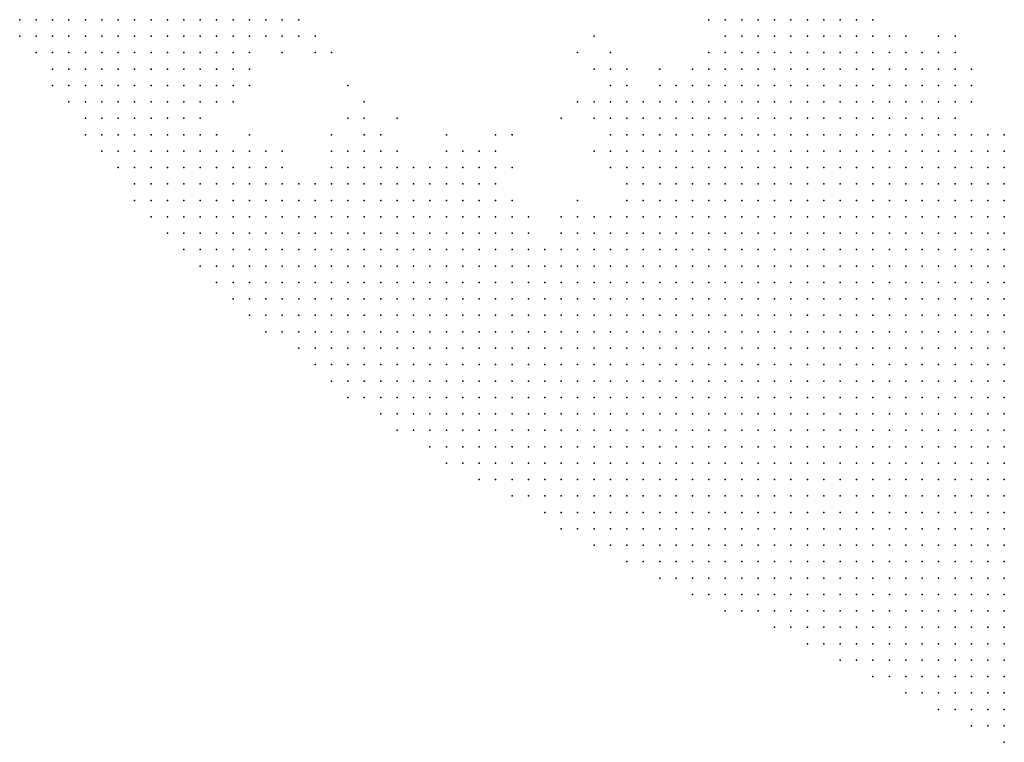
# Model space of a CAD drawing. Units: inches. Extents: x -1.39 to 1.39, y -1.01 to 1.01.
# Drawn here: x -1.33 to -1.21, y -0.59 to -0.5 of the extents above; entities that cross this region are included whole.
import ezdxf

# ---------------------------------------------------------------- set-up
doc = ezdxf.new("R2010")
doc.units = ezdxf.units.IN
doc.header["$MEASUREMENT"] = 0
doc.header["$PDMODE"] = 32
doc.header["$PDSIZE"] = 1e-05
for name, color, linetype in [('layer10', 10, 'Continuous'), ('layer103', 103, 'Continuous'), ('layer11', 11, 'Continuous'), ('layer116', 116, 'Continuous'), ('layer12', 12, 'Continuous'), ('layer13', 13, 'Continuous'), ('layer14', 14, 'Continuous'), ('layer15', 15, 'Continuous'), ('layer16', 16, 'Continuous'), ('layer17', 17, 'Continuous'), ('layer18', 18, 'Continuous'), ('layer19', 19, 'Continuous'), ('layer20', 20, 'Continuous'), ('layer21', 21, 'Continuous'), ('layer23', 23, 'Continuous'), ('layer24', 24, 'Continuous'), ('layer26', 26, 'Continuous'), ('layer27', 27, 'Continuous'), ('layer29', 29, 'Continuous'), ('layer30', 30, 'Continuous'), ('layer31', 31, 'Continuous'), ('layer33', 33, 'Continuous'), ('layer36', 36, 'Continuous'), ('layer43', 43, 'Continuous'), ('layer45', 45, 'Continuous'), ('layer48', 48, 'Continuous'), ('layer5', 5, 'Continuous'), ('layer57', 57, 'Continuous'), ('layer6', 6, 'Continuous'), ('layer7', 7, 'Continuous'), ('layer75', 75, 'Continuous'), ('layer8', 8, 'Continuous'), ('layer9', 9, 'Continuous'), ('layer93', 93, 'Continuous')]:
    doc.layers.add(name, color=color, linetype=linetype)

msp = doc.modelspace()

# ---------------------------------------------------------------- linework, layer by layer
at = {"layer": 'layer10', "color": 10}
for p in [(-1.2341, -0.5039), (-1.2321, -0.5039), (-1.2301, -0.5039), (-1.2281, -0.5039), (-1.2381, -0.5059), (-1.2361, -0.5059), (-1.2341, -0.5059), (-1.2321, -0.5059), (-1.2301, -0.5059), (-1.2281, -0.5059), (-1.2261, -0.5059), (-1.2241, -0.5059), (-1.2381, -0.5079), (-1.2361, -0.5079), (-1.2341, -0.5079), (-1.2221, -0.5079), (-1.2201, -0.5079), (-1.2401, -0.5099), (-1.2381, -0.5099), (-1.2181, -0.5099), (-1.3001, -0.5119), (-1.2421, -0.5119), (-1.2161, -0.5119), (-1.3021, -0.5139), (-1.2461, -0.5139), (-1.2441, -0.5139), (-1.2141, -0.5139), (-1.2501, -0.5159), (-1.2481, -0.5159), (-1.2141, -0.5159), (-1.2501, -0.5179), (-1.2121, -0.5179), (-1.2061, -0.5179), (-1.2961, -0.5199), (-1.2861, -0.5199), (-1.2841, -0.5199), (-1.2821, -0.5199), (-1.2501, -0.5199), (-1.2801, -0.5219), (-1.2781, -0.5219), (-1.2761, -0.5219), (-1.2721, -0.5219), (-1.2701, -0.5239), (-1.2681, -0.5259), (-1.2521, -0.5259), (-1.2661, -0.5279), (-1.2601, -0.5299)]:
    msp.add_point(p, dxfattribs=at)
at = {"layer": 'layer103', "color": 103}
msp.add_point((-1.2881, -0.5179), dxfattribs=at)
at = {"layer": 'layer11', "color": 11}
for p in [(-1.2941, -0.5039), (-1.2381, -0.5039), (-1.2361, -0.5039), (-1.2261, -0.5039), (-1.2241, -0.5039), (-1.2981, -0.5059), (-1.2221, -0.5059), (-1.2401, -0.5079), (-1.2181, -0.5079), (-1.2161, -0.5079), (-1.2421, -0.5099), (-1.2161, -0.5099), (-1.2141, -0.5099), (-1.2141, -0.5119), (-1.2501, -0.5139), (-1.2481, -0.5139), (-1.2121, -0.5159), (-1.2521, -0.5179), (-1.2081, -0.5179), (-1.2881, -0.5199), (-1.2521, -0.5199), (-1.2701, -0.5219), (-1.2521, -0.5219), (-1.2581, -0.5279)]:
    msp.add_point(p, dxfattribs=at)
at = {"layer": 'layer116', "color": 116}
msp.add_point((-1.2861, -0.5119), dxfattribs=at)
at = {"layer": 'layer12', "color": 12}
for p in [(-1.2401, -0.5039), (-1.2961, -0.5059), (-1.2941, -0.5059), (-1.2401, -0.5059), (-1.2201, -0.5059), (-1.2421, -0.5079), (-1.2141, -0.5079), (-1.2441, -0.5119), (-1.2521, -0.5139), (-1.2121, -0.5139), (-1.2521, -0.5159), (-1.2841, -0.5179), (-1.2101, -0.5179), (-1.2941, -0.5199), (-1.2741, -0.5199), (-1.2721, -0.5199), (-1.2661, -0.5259)]:
    msp.add_point(p, dxfattribs=at)
at = {"layer": 'layer13', "color": 13}
for p in [(-1.2921, -0.5039), (-1.2221, -0.5039), (-1.2181, -0.5059), (-1.2981, -0.5099), (-1.2121, -0.5099), (-1.2481, -0.5119), (-1.2541, -0.5139), (-1.2821, -0.5179), (-1.2701, -0.5199), (-1.2521, -0.5239)]:
    msp.add_point(p, dxfattribs=at)
at = {"layer": 'layer14', "color": 14}
for p in [(-1.2141, -0.5059), (-1.2521, -0.5119), (-1.2461, -0.5119), (-1.2541, -0.5159), (-1.2801, -0.5199), (-1.2541, -0.5199), (-1.2681, -0.5219), (-1.2541, -0.5219), (-1.2601, -0.5279)]:
    msp.add_point(p, dxfattribs=at)
at = {"layer": 'layer15', "color": 15}
for p in [(-1.2921, -0.5059), (-1.2441, -0.5099), (-1.2541, -0.5119), (-1.2981, -0.5179), (-1.2741, -0.5179), (-1.2681, -0.5199), (-1.2641, -0.5299)]:
    msp.add_point(p, dxfattribs=at)
at = {"layer": 'layer16', "color": 16}
for p in [(-1.2121, -0.5119), (-1.2841, -0.5159)]:
    msp.add_point(p, dxfattribs=at)
at = {"layer": 'layer17', "color": 17}
for p in [(-1.2901, -0.5059), (-1.2121, -0.5079), (-1.2561, -0.5159)]:
    msp.add_point(p, dxfattribs=at)
at = {"layer": 'layer18', "color": 18}
for p in [(-1.2541, -0.5099), (-1.2521, -0.5099), (-1.2561, -0.5139), (-1.2541, -0.5179)]:
    msp.add_point(p, dxfattribs=at)
at = {"layer": 'layer19', "color": 19}
for p in [(-1.2581, -0.5259), (-1.2641, -0.5279)]:
    msp.add_point(p, dxfattribs=at)
at = {"layer": 'layer20', "color": 20}
for p in [(-1.2121, -0.5059), (-1.2941, -0.5079), (-1.2101, -0.5099), (-1.2681, -0.5179)]:
    msp.add_point(p, dxfattribs=at)
at = {"layer": 'layer21', "color": 21}
msp.add_point((-1.2861, -0.5159), dxfattribs=at)
at = {"layer": 'layer23', "color": 23}
msp.add_point((-1.2421, -0.5039), dxfattribs=at)
at = {"layer": 'layer24', "color": 24}
for p in [(-1.2481, -0.5099), (-1.2801, -0.5159)]:
    msp.add_point(p, dxfattribs=at)
at = {"layer": 'layer26', "color": 26}
for p in [(-1.2541, -0.5079), (-1.3041, -0.5159), (-1.2661, -0.5219)]:
    msp.add_point(p, dxfattribs=at)
at = {"layer": 'layer27', "color": 27}
for p in [(-1.2981, -0.5119), (-1.2681, -0.5239)]:
    msp.add_point(p, dxfattribs=at)
at = {"layer": 'layer29', "color": 29}
msp.add_point((-1.2661, -0.5179), dxfattribs=at)
at = {"layer": 'layer30', "color": 30}
msp.add_point((-1.2101, -0.5139), dxfattribs=at)
at = {"layer": 'layer31', "color": 31}
for p in [(-1.2901, -0.5079), (-1.2581, -0.5139)]:
    msp.add_point(p, dxfattribs=at)
at = {"layer": 'layer33', "color": 33}
msp.add_point((-1.2561, -0.5099), dxfattribs=at)
at = {"layer": 'layer36', "color": 36}
for p in [(-1.2101, -0.5119), (-1.3001, -0.5139)]:
    msp.add_point(p, dxfattribs=at)
at = {"layer": 'layer43', "color": 43}
msp.add_point((-1.2841, -0.5139), dxfattribs=at)
at = {"layer": 'layer45', "color": 45}
msp.add_point((-1.2881, -0.5079), dxfattribs=at)
at = {"layer": 'layer48', "color": 48}
msp.add_point((-1.2981, -0.5079), dxfattribs=at)
at = {"layer": 'layer5', "color": 5}
for p in [(-1.3261, -0.5039), (-1.3241, -0.5039), (-1.3221, -0.5039), (-1.3201, -0.5039), (-1.3181, -0.5039), (-1.3161, -0.5039), (-1.3141, -0.5039), (-1.3261, -0.5059), (-1.3241, -0.5059), (-1.3221, -0.5059), (-1.3201, -0.5059), (-1.3181, -0.5059), (-1.3161, -0.5059), (-1.3141, -0.5059), (-1.3241, -0.5079), (-1.3221, -0.5079), (-1.3201, -0.5079), (-1.3181, -0.5079), (-1.3161, -0.5079), (-1.3141, -0.5079), (-1.3121, -0.5079), (-1.3221, -0.5099), (-1.3201, -0.5099), (-1.3181, -0.5099), (-1.3161, -0.5099), (-1.3141, -0.5099), (-1.3121, -0.5099), (-1.3221, -0.5119), (-1.3201, -0.5119), (-1.3181, -0.5119), (-1.3161, -0.5119), (-1.3141, -0.5119), (-1.3121, -0.5119), (-1.3201, -0.5139), (-1.3181, -0.5139), (-1.3161, -0.5139), (-1.3141, -0.5139), (-1.3121, -0.5139), (-1.3101, -0.5139), (-1.3181, -0.5159), (-1.3161, -0.5159), (-1.3141, -0.5159), (-1.3121, -0.5159), (-1.3101, -0.5159), (-1.3181, -0.5179), (-1.3161, -0.5179), (-1.3141, -0.5179), (-1.3121, -0.5179), (-1.3101, -0.5179), (-1.3161, -0.5199), (-1.3141, -0.5199), (-1.3121, -0.5199), (-1.3101, -0.5199), (-1.3081, -0.5199), (-1.3141, -0.5219), (-1.3121, -0.5219), (-1.3101, -0.5219), (-1.3081, -0.5219), (-1.3061, -0.5219), (-1.3121, -0.5239), (-1.3101, -0.5239), (-1.3081, -0.5239), (-1.3061, -0.5239), (-1.3121, -0.5259), (-1.3101, -0.5259), (-1.3081, -0.5259), (-1.3061, -0.5259), (-1.3041, -0.5259), (-1.3101, -0.5279), (-1.3081, -0.5279), (-1.3061, -0.5279), (-1.3041, -0.5279), (-1.3021, -0.5279), (-1.3081, -0.5299), (-1.3061, -0.5299), (-1.3041, -0.5299), (-1.3021, -0.5299), (-1.3001, -0.5299), (-1.2981, -0.5299), (-1.3061, -0.5319), (-1.3041, -0.5319), (-1.3021, -0.5319), (-1.3001, -0.5319), (-1.2981, -0.5319), (-1.2961, -0.5319), (-1.3041, -0.5339), (-1.3021, -0.5339), (-1.3001, -0.5339), (-1.2981, -0.5339), (-1.2961, -0.5339), (-1.2941, -0.5339), (-1.2921, -0.5339), (-1.3021, -0.5359), (-1.3001, -0.5359), (-1.2981, -0.5359), (-1.2961, -0.5359), (-1.2941, -0.5359), (-1.2921, -0.5359), (-1.2901, -0.5359), (-1.2881, -0.5359), (-1.3001, -0.5379), (-1.2981, -0.5379), (-1.2961, -0.5379), (-1.2941, -0.5379), (-1.2921, -0.5379), (-1.2901, -0.5379), (-1.2881, -0.5379), (-1.2861, -0.5379), (-1.2841, -0.5379), (-1.2821, -0.5379), (-1.2801, -0.5379), (-1.2981, -0.5399), (-1.2961, -0.5399), (-1.2941, -0.5399), (-1.2921, -0.5399), (-1.2901, -0.5399), (-1.2881, -0.5399), (-1.2861, -0.5399), (-1.2841, -0.5399), (-1.2821, -0.5399), (-1.2801, -0.5399), (-1.2781, -0.5399), (-1.2761, -0.5399), (-1.2741, -0.5399), (-1.2721, -0.5399), (-1.2701, -0.5399), (-1.2681, -0.5399), (-1.2961, -0.5419), (-1.2941, -0.5419), (-1.2921, -0.5419), (-1.2901, -0.5419), (-1.2881, -0.5419), (-1.2861, -0.5419), (-1.2841, -0.5419), (-1.2821, -0.5419), (-1.2801, -0.5419), (-1.2781, -0.5419), (-1.2761, -0.5419), (-1.2741, -0.5419), (-1.2721, -0.5419), (-1.2701, -0.5419), (-1.2681, -0.5419), (-1.2661, -0.5419), (-1.2641, -0.5419), (-1.2621, -0.5419), (-1.2601, -0.5419), (-1.2581, -0.5419), (-1.2561, -0.5419), (-1.2541, -0.5419), (-1.2521, -0.5419), (-1.2921, -0.5439), (-1.2901, -0.5439), (-1.2881, -0.5439), (-1.2861, -0.5439), (-1.2841, -0.5439), (-1.2821, -0.5439), (-1.2801, -0.5439), (-1.2781, -0.5439), (-1.2761, -0.5439), (-1.2741, -0.5439), (-1.2721, -0.5439), (-1.2701, -0.5439), (-1.2681, -0.5439), (-1.2661, -0.5439), (-1.2641, -0.5439), (-1.2621, -0.5439), (-1.2601, -0.5439), (-1.2581, -0.5439), (-1.2561, -0.5439), (-1.2541, -0.5439), (-1.2521, -0.5439), (-1.2501, -0.5439), (-1.2481, -0.5439), (-1.2461, -0.5439), (-1.2441, -0.5439), (-1.2421, -0.5439), (-1.2901, -0.5459), (-1.2881, -0.5459), (-1.2861, -0.5459), (-1.2841, -0.5459), (-1.2821, -0.5459), (-1.2801, -0.5459), (-1.2781, -0.5459), (-1.2761, -0.5459), (-1.2741, -0.5459), (-1.2721, -0.5459), (-1.2701, -0.5459), (-1.2681, -0.5459), (-1.2661, -0.5459), (-1.2641, -0.5459), (-1.2621, -0.5459), (-1.2601, -0.5459), (-1.2581, -0.5459), (-1.2561, -0.5459), (-1.2541, -0.5459), (-1.2521, -0.5459), (-1.2501, -0.5459), (-1.2481, -0.5459), (-1.2461, -0.5459), (-1.2441, -0.5459), (-1.2421, -0.5459), (-1.2401, -0.5459), (-1.2381, -0.5459), (-1.2361, -0.5459), (-1.2341, -0.5459), (-1.2881, -0.5479), (-1.2861, -0.5479), (-1.2841, -0.5479), (-1.2821, -0.5479), (-1.2801, -0.5479), (-1.2781, -0.5479), (-1.2761, -0.5479), (-1.2741, -0.5479), (-1.2721, -0.5479), (-1.2701, -0.5479), (-1.2681, -0.5479), (-1.2661, -0.5479), (-1.2641, -0.5479), (-1.2621, -0.5479), (-1.2601, -0.5479), (-1.2581, -0.5479), (-1.2561, -0.5479), (-1.2541, -0.5479), (-1.2521, -0.5479), (-1.2501, -0.5479), (-1.2481, -0.5479), (-1.2461, -0.5479), (-1.2441, -0.5479), (-1.2421, -0.5479), (-1.2401, -0.5479), (-1.2381, -0.5479), (-1.2361, -0.5479), (-1.2341, -0.5479), (-1.2321, -0.5479), (-1.2301, -0.5479), (-1.2861, -0.5499), (-1.2841, -0.5499), (-1.2821, -0.5499), (-1.2801, -0.5499), (-1.2781, -0.5499), (-1.2761, -0.5499), (-1.2741, -0.5499), (-1.2721, -0.5499), (-1.2701, -0.5499), (-1.2681, -0.5499), (-1.2661, -0.5499), (-1.2641, -0.5499), (-1.2621, -0.5499), (-1.2601, -0.5499), (-1.2581, -0.5499), (-1.2561, -0.5499), (-1.2541, -0.5499), (-1.2521, -0.5499), (-1.2501, -0.5499), (-1.2481, -0.5499), (-1.2461, -0.5499), (-1.2441, -0.5499), (-1.2421, -0.5499), (-1.2401, -0.5499), (-1.2381, -0.5499), (-1.2361, -0.5499), (-1.2341, -0.5499), (-1.2321, -0.5499), (-1.2301, -0.5499), (-1.2281, -0.5499), (-1.2261, -0.5499), (-1.2241, -0.5499), (-1.2821, -0.5519), (-1.2801, -0.5519), (-1.2781, -0.5519), (-1.2761, -0.5519), (-1.2741, -0.5519), (-1.2721, -0.5519), (-1.2701, -0.5519), (-1.2681, -0.5519), (-1.2661, -0.5519), (-1.2641, -0.5519), (-1.2621, -0.5519), (-1.2601, -0.5519), (-1.2581, -0.5519), (-1.2561, -0.5519), (-1.2541, -0.5519), (-1.2521, -0.5519), (-1.2501, -0.5519), (-1.2481, -0.5519), (-1.2461, -0.5519), (-1.2441, -0.5519), (-1.2421, -0.5519), (-1.2401, -0.5519), (-1.2381, -0.5519), (-1.2361, -0.5519), (-1.2341, -0.5519), (-1.2321, -0.5519), (-1.2301, -0.5519), (-1.2281, -0.5519), (-1.2261, -0.5519), (-1.2241, -0.5519), (-1.2221, -0.5519), (-1.2201, -0.5519), (-1.2801, -0.5539), (-1.2781, -0.5539), (-1.2761, -0.5539), (-1.2741, -0.5539), (-1.2721, -0.5539), (-1.2701, -0.5539), (-1.2681, -0.5539), (-1.2661, -0.5539), (-1.2641, -0.5539), (-1.2621, -0.5539), (-1.2601, -0.5539), (-1.2581, -0.5539), (-1.2561, -0.5539), (-1.2541, -0.5539), (-1.2521, -0.5539), (-1.2501, -0.5539), (-1.2481, -0.5539), (-1.2461, -0.5539), (-1.2441, -0.5539), (-1.2421, -0.5539), (-1.2401, -0.5539), (-1.2381, -0.5539), (-1.2361, -0.5539), (-1.2341, -0.5539), (-1.2321, -0.5539), (-1.2301, -0.5539), (-1.2281, -0.5539), (-1.2261, -0.5539), (-1.2241, -0.5539), (-1.2221, -0.5539), (-1.2201, -0.5539), (-1.2181, -0.5539), (-1.2161, -0.5539), (-1.2761, -0.5559), (-1.2741, -0.5559), (-1.2721, -0.5559), (-1.2701, -0.5559), (-1.2681, -0.5559), (-1.2661, -0.5559), (-1.2641, -0.5559), (-1.2621, -0.5559), (-1.2601, -0.5559), (-1.2581, -0.5559), (-1.2561, -0.5559), (-1.2541, -0.5559), (-1.2521, -0.5559), (-1.2501, -0.5559), (-1.2481, -0.5559), (-1.2461, -0.5559), (-1.2441, -0.5559), (-1.2421, -0.5559), (-1.2401, -0.5559), (-1.2381, -0.5559), (-1.2361, -0.5559), (-1.2341, -0.5559), (-1.2321, -0.5559), (-1.2301, -0.5559), (-1.2281, -0.5559), (-1.2261, -0.5559), (-1.2241, -0.5559), (-1.2221, -0.5559), (-1.2201, -0.5559), (-1.2181, -0.5559), (-1.2161, -0.5559), (-1.2141, -0.5559), (-1.2121, -0.5559), (-1.2741, -0.5579), (-1.2721, -0.5579), (-1.2701, -0.5579), (-1.2681, -0.5579), (-1.2661, -0.5579), (-1.2641, -0.5579), (-1.2621, -0.5579), (-1.2601, -0.5579), (-1.2581, -0.5579), (-1.2561, -0.5579), (-1.2541, -0.5579), (-1.2521, -0.5579), (-1.2501, -0.5579), (-1.2481, -0.5579), (-1.2461, -0.5579), (-1.2441, -0.5579), (-1.2421, -0.5579), (-1.2401, -0.5579), (-1.2381, -0.5579), (-1.2361, -0.5579), (-1.2341, -0.5579), (-1.2321, -0.5579), (-1.2301, -0.5579), (-1.2281, -0.5579), (-1.2261, -0.5579), (-1.2241, -0.5579), (-1.2221, -0.5579), (-1.2201, -0.5579), (-1.2181, -0.5579), (-1.2161, -0.5579), (-1.2141, -0.5579), (-1.2121, -0.5579), (-1.2101, -0.5579), (-1.2701, -0.5599), (-1.2681, -0.5599), (-1.2661, -0.5599), (-1.2641, -0.5599), (-1.2621, -0.5599), (-1.2601, -0.5599), (-1.2581, -0.5599), (-1.2561, -0.5599), (-1.2541, -0.5599), (-1.2521, -0.5599), (-1.2501, -0.5599), (-1.2481, -0.5599), (-1.2461, -0.5599), (-1.2441, -0.5599), (-1.2421, -0.5599), (-1.2401, -0.5599), (-1.2381, -0.5599), (-1.2361, -0.5599), (-1.2341, -0.5599), (-1.2321, -0.5599), (-1.2301, -0.5599), (-1.2281, -0.5599), (-1.2261, -0.5599), (-1.2241, -0.5599), (-1.2221, -0.5599), (-1.2201, -0.5599), (-1.2181, -0.5599), (-1.2161, -0.5599), (-1.2141, -0.5599), (-1.2121, -0.5599), (-1.2101, -0.5599), (-1.2081, -0.5599), (-1.2061, -0.5599), (-1.2661, -0.5619), (-1.2641, -0.5619), (-1.2621, -0.5619), (-1.2601, -0.5619), (-1.2581, -0.5619), (-1.2561, -0.5619), (-1.2541, -0.5619), (-1.2521, -0.5619), (-1.2501, -0.5619), (-1.2481, -0.5619), (-1.2461, -0.5619), (-1.2441, -0.5619), (-1.2421, -0.5619), (-1.2401, -0.5619), (-1.2381, -0.5619), (-1.2361, -0.5619), (-1.2341, -0.5619), (-1.2321, -0.5619), (-1.2301, -0.5619), (-1.2281, -0.5619), (-1.2261, -0.5619), (-1.2241, -0.5619), (-1.2221, -0.5619), (-1.2201, -0.5619), (-1.2181, -0.5619), (-1.2161, -0.5619), (-1.2141, -0.5619), (-1.2121, -0.5619), (-1.2101, -0.5619), (-1.2081, -0.5619), (-1.2061, -0.5619), (-1.2621, -0.5639), (-1.2601, -0.5639), (-1.2581, -0.5639), (-1.2561, -0.5639), (-1.2541, -0.5639), (-1.2521, -0.5639), (-1.2501, -0.5639), (-1.2481, -0.5639), (-1.2461, -0.5639), (-1.2441, -0.5639), (-1.2421, -0.5639), (-1.2401, -0.5639), (-1.2381, -0.5639), (-1.2361, -0.5639), (-1.2341, -0.5639), (-1.2321, -0.5639), (-1.2301, -0.5639), (-1.2281, -0.5639), (-1.2261, -0.5639), (-1.2241, -0.5639), (-1.2221, -0.5639), (-1.2201, -0.5639), (-1.2181, -0.5639), (-1.2161, -0.5639), (-1.2141, -0.5639), (-1.2121, -0.5639), (-1.2101, -0.5639), (-1.2081, -0.5639), (-1.2061, -0.5639), (-1.2601, -0.5659), (-1.2581, -0.5659), (-1.2561, -0.5659), (-1.2541, -0.5659), (-1.2521, -0.5659), (-1.2501, -0.5659), (-1.2481, -0.5659), (-1.2461, -0.5659), (-1.2441, -0.5659), (-1.2421, -0.5659), (-1.2401, -0.5659), (-1.2381, -0.5659), (-1.2361, -0.5659), (-1.2341, -0.5659), (-1.2321, -0.5659), (-1.2301, -0.5659), (-1.2281, -0.5659), (-1.2261, -0.5659), (-1.2241, -0.5659), (-1.2221, -0.5659), (-1.2201, -0.5659), (-1.2181, -0.5659), (-1.2161, -0.5659), (-1.2141, -0.5659), (-1.2121, -0.5659), (-1.2101, -0.5659), (-1.2081, -0.5659), (-1.2061, -0.5659), (-1.2561, -0.5679), (-1.2541, -0.5679), (-1.2521, -0.5679), (-1.2501, -0.5679), (-1.2481, -0.5679), (-1.2461, -0.5679), (-1.2441, -0.5679), (-1.2421, -0.5679), (-1.2401, -0.5679), (-1.2381, -0.5679), (-1.2361, -0.5679), (-1.2341, -0.5679), (-1.2321, -0.5679), (-1.2301, -0.5679), (-1.2281, -0.5679), (-1.2261, -0.5679), (-1.2241, -0.5679), (-1.2221, -0.5679), (-1.2201, -0.5679), (-1.2181, -0.5679), (-1.2161, -0.5679), (-1.2141, -0.5679), (-1.2121, -0.5679), (-1.2101, -0.5679), (-1.2081, -0.5679), (-1.2061, -0.5679), (-1.2521, -0.5699), (-1.2501, -0.5699), (-1.2481, -0.5699), (-1.2461, -0.5699), (-1.2441, -0.5699), (-1.2421, -0.5699), (-1.2401, -0.5699), (-1.2381, -0.5699), (-1.2361, -0.5699), (-1.2341, -0.5699), (-1.2321, -0.5699), (-1.2301, -0.5699), (-1.2281, -0.5699), (-1.2261, -0.5699), (-1.2241, -0.5699), (-1.2221, -0.5699), (-1.2201, -0.5699), (-1.2181, -0.5699), (-1.2161, -0.5699), (-1.2141, -0.5699), (-1.2121, -0.5699), (-1.2101, -0.5699), (-1.2081, -0.5699), (-1.2061, -0.5699), (-1.2481, -0.5719), (-1.2461, -0.5719), (-1.2441, -0.5719), (-1.2421, -0.5719), (-1.2401, -0.5719), (-1.2381, -0.5719), (-1.2361, -0.5719), (-1.2341, -0.5719), (-1.2321, -0.5719), (-1.2301, -0.5719), (-1.2281, -0.5719), (-1.2261, -0.5719), (-1.2241, -0.5719), (-1.2221, -0.5719), (-1.2201, -0.5719), (-1.2181, -0.5719), (-1.2161, -0.5719), (-1.2141, -0.5719), (-1.2121, -0.5719), (-1.2101, -0.5719), (-1.2081, -0.5719), (-1.2061, -0.5719), (-1.2441, -0.5739), (-1.2421, -0.5739), (-1.2401, -0.5739), (-1.2381, -0.5739), (-1.2361, -0.5739), (-1.2341, -0.5739), (-1.2321, -0.5739), (-1.2301, -0.5739), (-1.2281, -0.5739), (-1.2261, -0.5739), (-1.2241, -0.5739), (-1.2221, -0.5739), (-1.2201, -0.5739), (-1.2181, -0.5739), (-1.2161, -0.5739), (-1.2141, -0.5739), (-1.2121, -0.5739), (-1.2101, -0.5739), (-1.2081, -0.5739), (-1.2061, -0.5739), (-1.2401, -0.5759), (-1.2381, -0.5759), (-1.2361, -0.5759), (-1.2341, -0.5759), (-1.2321, -0.5759), (-1.2301, -0.5759), (-1.2281, -0.5759), (-1.2261, -0.5759), (-1.2241, -0.5759), (-1.2221, -0.5759), (-1.2201, -0.5759), (-1.2181, -0.5759), (-1.2161, -0.5759), (-1.2141, -0.5759), (-1.2121, -0.5759), (-1.2101, -0.5759), (-1.2081, -0.5759), (-1.2061, -0.5759), (-1.2341, -0.5779), (-1.2321, -0.5779), (-1.2301, -0.5779), (-1.2281, -0.5779), (-1.2261, -0.5779), (-1.2241, -0.5779), (-1.2221, -0.5779), (-1.2201, -0.5779), (-1.2181, -0.5779), (-1.2161, -0.5779), (-1.2141, -0.5779), (-1.2121, -0.5779), (-1.2101, -0.5779), (-1.2081, -0.5779), (-1.2061, -0.5779), (-1.2301, -0.5799), (-1.2281, -0.5799), (-1.2261, -0.5799), (-1.2241, -0.5799), (-1.2221, -0.5799), (-1.2201, -0.5799), (-1.2181, -0.5799), (-1.2161, -0.5799), (-1.2141, -0.5799), (-1.2121, -0.5799), (-1.2101, -0.5799), (-1.2081, -0.5799), (-1.2061, -0.5799), (-1.2261, -0.5819), (-1.2241, -0.5819), (-1.2221, -0.5819), (-1.2201, -0.5819), (-1.2181, -0.5819), (-1.2161, -0.5819), (-1.2141, -0.5819), (-1.2121, -0.5819), (-1.2101, -0.5819), (-1.2081, -0.5819), (-1.2061, -0.5819), (-1.2221, -0.5839), (-1.2201, -0.5839), (-1.2181, -0.5839), (-1.2161, -0.5839), (-1.2141, -0.5839), (-1.2121, -0.5839), (-1.2101, -0.5839), (-1.2081, -0.5839), (-1.2061, -0.5839), (-1.2181, -0.5859), (-1.2161, -0.5859), (-1.2141, -0.5859), (-1.2121, -0.5859), (-1.2101, -0.5859), (-1.2081, -0.5859), (-1.2061, -0.5859), (-1.2141, -0.5879), (-1.2121, -0.5879), (-1.2101, -0.5879), (-1.2081, -0.5879), (-1.2061, -0.5879), (-1.2101, -0.5899), (-1.2081, -0.5899), (-1.2061, -0.5899), (-1.2061, -0.5919)]:
    msp.add_point(p, dxfattribs=at)
at = {"layer": 'layer57', "color": 57}
msp.add_point((-1.2561, -0.5199), dxfattribs=at)
at = {"layer": 'layer6', "color": 6}
for p in [(-1.3121, -0.5039), (-1.3101, -0.5039), (-1.3081, -0.5039), (-1.3061, -0.5039), (-1.3121, -0.5059), (-1.3101, -0.5059), (-1.3081, -0.5059), (-1.3061, -0.5059), (-1.3101, -0.5079), (-1.3081, -0.5079), (-1.3061, -0.5079), (-1.3101, -0.5099), (-1.3081, -0.5099), (-1.3061, -0.5099), (-1.3101, -0.5119), (-1.3081, -0.5119), (-1.3081, -0.5139), (-1.3081, -0.5159), (-1.3061, -0.5159), (-1.3081, -0.5179), (-1.3061, -0.5179), (-1.3061, -0.5199), (-1.3041, -0.5199), (-1.3041, -0.5219), (-1.3021, -0.5219), (-1.3041, -0.5239), (-1.3021, -0.5239), (-1.3001, -0.5239), (-1.3021, -0.5259), (-1.3001, -0.5259), (-1.2981, -0.5259), (-1.2961, -0.5259), (-1.2941, -0.5259), (-1.3001, -0.5279), (-1.2981, -0.5279), (-1.2961, -0.5279), (-1.2941, -0.5279), (-1.2921, -0.5279), (-1.2901, -0.5279), (-1.2881, -0.5279), (-1.2861, -0.5279), (-1.2961, -0.5299), (-1.2941, -0.5299), (-1.2921, -0.5299), (-1.2901, -0.5299), (-1.2881, -0.5299), (-1.2861, -0.5299), (-1.2841, -0.5299), (-1.2821, -0.5299), (-1.2801, -0.5299), (-1.2941, -0.5319), (-1.2921, -0.5319), (-1.2901, -0.5319), (-1.2881, -0.5319), (-1.2861, -0.5319), (-1.2841, -0.5319), (-1.2821, -0.5319), (-1.2801, -0.5319), (-1.2781, -0.5319), (-1.2761, -0.5319), (-1.2321, -0.5319), (-1.2301, -0.5319), (-1.2281, -0.5319), (-1.2261, -0.5319), (-1.2241, -0.5319), (-1.2221, -0.5319), (-1.2201, -0.5319), (-1.2181, -0.5319), (-1.2161, -0.5319), (-1.2141, -0.5319), (-1.2121, -0.5319), (-1.2101, -0.5319), (-1.2081, -0.5319), (-1.2901, -0.5339), (-1.2881, -0.5339), (-1.2861, -0.5339), (-1.2841, -0.5339), (-1.2821, -0.5339), (-1.2801, -0.5339), (-1.2781, -0.5339), (-1.2761, -0.5339), (-1.2741, -0.5339), (-1.2721, -0.5339), (-1.2701, -0.5339), (-1.2681, -0.5339), (-1.2441, -0.5339), (-1.2421, -0.5339), (-1.2401, -0.5339), (-1.2381, -0.5339), (-1.2361, -0.5339), (-1.2341, -0.5339), (-1.2321, -0.5339), (-1.2301, -0.5339), (-1.2281, -0.5339), (-1.2261, -0.5339), (-1.2241, -0.5339), (-1.2221, -0.5339), (-1.2201, -0.5339), (-1.2181, -0.5339), (-1.2161, -0.5339), (-1.2141, -0.5339), (-1.2121, -0.5339), (-1.2101, -0.5339), (-1.2081, -0.5339), (-1.2061, -0.5339), (-1.2861, -0.5359), (-1.2841, -0.5359), (-1.2821, -0.5359), (-1.2801, -0.5359), (-1.2781, -0.5359), (-1.2761, -0.5359), (-1.2741, -0.5359), (-1.2721, -0.5359), (-1.2701, -0.5359), (-1.2681, -0.5359), (-1.2661, -0.5359), (-1.2641, -0.5359), (-1.2621, -0.5359), (-1.2601, -0.5359), (-1.2581, -0.5359), (-1.2561, -0.5359), (-1.2541, -0.5359), (-1.2521, -0.5359), (-1.2501, -0.5359), (-1.2481, -0.5359), (-1.2461, -0.5359), (-1.2441, -0.5359), (-1.2421, -0.5359), (-1.2401, -0.5359), (-1.2381, -0.5359), (-1.2361, -0.5359), (-1.2341, -0.5359), (-1.2321, -0.5359), (-1.2301, -0.5359), (-1.2281, -0.5359), (-1.2261, -0.5359), (-1.2241, -0.5359), (-1.2221, -0.5359), (-1.2201, -0.5359), (-1.2181, -0.5359), (-1.2161, -0.5359), (-1.2141, -0.5359), (-1.2121, -0.5359), (-1.2101, -0.5359), (-1.2081, -0.5359), (-1.2061, -0.5359), (-1.2781, -0.5379), (-1.2761, -0.5379), (-1.2741, -0.5379), (-1.2721, -0.5379), (-1.2701, -0.5379), (-1.2681, -0.5379), (-1.2661, -0.5379), (-1.2641, -0.5379), (-1.2621, -0.5379), (-1.2601, -0.5379), (-1.2581, -0.5379), (-1.2561, -0.5379), (-1.2541, -0.5379), (-1.2521, -0.5379), (-1.2501, -0.5379), (-1.2481, -0.5379), (-1.2461, -0.5379), (-1.2441, -0.5379), (-1.2421, -0.5379), (-1.2401, -0.5379), (-1.2381, -0.5379), (-1.2361, -0.5379), (-1.2341, -0.5379), (-1.2321, -0.5379), (-1.2301, -0.5379), (-1.2281, -0.5379), (-1.2261, -0.5379), (-1.2241, -0.5379), (-1.2221, -0.5379), (-1.2201, -0.5379), (-1.2181, -0.5379), (-1.2161, -0.5379), (-1.2141, -0.5379), (-1.2121, -0.5379), (-1.2101, -0.5379), (-1.2081, -0.5379), (-1.2061, -0.5379), (-1.2661, -0.5399), (-1.2641, -0.5399), (-1.2621, -0.5399), (-1.2601, -0.5399), (-1.2581, -0.5399), (-1.2561, -0.5399), (-1.2541, -0.5399), (-1.2521, -0.5399), (-1.2501, -0.5399), (-1.2481, -0.5399), (-1.2461, -0.5399), (-1.2441, -0.5399), (-1.2421, -0.5399), (-1.2401, -0.5399), (-1.2381, -0.5399), (-1.2361, -0.5399), (-1.2341, -0.5399), (-1.2321, -0.5399), (-1.2301, -0.5399), (-1.2281, -0.5399), (-1.2261, -0.5399), (-1.2241, -0.5399), (-1.2221, -0.5399), (-1.2201, -0.5399), (-1.2181, -0.5399), (-1.2161, -0.5399), (-1.2141, -0.5399), (-1.2121, -0.5399), (-1.2101, -0.5399), (-1.2081, -0.5399), (-1.2061, -0.5399), (-1.2501, -0.5419), (-1.2481, -0.5419), (-1.2461, -0.5419), (-1.2441, -0.5419), (-1.2421, -0.5419), (-1.2401, -0.5419), (-1.2381, -0.5419), (-1.2361, -0.5419), (-1.2341, -0.5419), (-1.2321, -0.5419), (-1.2301, -0.5419), (-1.2281, -0.5419), (-1.2261, -0.5419), (-1.2241, -0.5419), (-1.2221, -0.5419), (-1.2201, -0.5419), (-1.2181, -0.5419), (-1.2161, -0.5419), (-1.2141, -0.5419), (-1.2121, -0.5419), (-1.2101, -0.5419), (-1.2081, -0.5419), (-1.2061, -0.5419), (-1.2401, -0.5439), (-1.2381, -0.5439), (-1.2361, -0.5439), (-1.2341, -0.5439), (-1.2321, -0.5439), (-1.2301, -0.5439), (-1.2281, -0.5439), (-1.2261, -0.5439), (-1.2241, -0.5439), (-1.2221, -0.5439), (-1.2201, -0.5439), (-1.2181, -0.5439), (-1.2161, -0.5439), (-1.2141, -0.5439), (-1.2121, -0.5439), (-1.2101, -0.5439), (-1.2081, -0.5439), (-1.2061, -0.5439), (-1.2321, -0.5459), (-1.2301, -0.5459), (-1.2281, -0.5459), (-1.2261, -0.5459), (-1.2241, -0.5459), (-1.2221, -0.5459), (-1.2201, -0.5459), (-1.2181, -0.5459), (-1.2161, -0.5459), (-1.2141, -0.5459), (-1.2121, -0.5459), (-1.2101, -0.5459), (-1.2081, -0.5459), (-1.2061, -0.5459), (-1.2281, -0.5479), (-1.2261, -0.5479), (-1.2241, -0.5479), (-1.2221, -0.5479), (-1.2201, -0.5479), (-1.2181, -0.5479), (-1.2161, -0.5479), (-1.2141, -0.5479), (-1.2121, -0.5479), (-1.2101, -0.5479), (-1.2081, -0.5479), (-1.2061, -0.5479), (-1.2221, -0.5499), (-1.2201, -0.5499), (-1.2181, -0.5499), (-1.2161, -0.5499), (-1.2141, -0.5499), (-1.2121, -0.5499), (-1.2101, -0.5499), (-1.2081, -0.5499), (-1.2061, -0.5499), (-1.2181, -0.5519), (-1.2161, -0.5519), (-1.2141, -0.5519), (-1.2121, -0.5519), (-1.2101, -0.5519), (-1.2081, -0.5519), (-1.2061, -0.5519), (-1.2141, -0.5539), (-1.2121, -0.5539), (-1.2101, -0.5539), (-1.2081, -0.5539), (-1.2061, -0.5539), (-1.2101, -0.5559), (-1.2081, -0.5559), (-1.2061, -0.5559), (-1.2081, -0.5579), (-1.2061, -0.5579)]:
    msp.add_point(p, dxfattribs=at)
at = {"layer": 'layer7', "color": 7}
for p in [(-1.3041, -0.5039), (-1.3021, -0.5039), (-1.3041, -0.5059), (-1.3021, -0.5059), (-1.3041, -0.5079), (-1.3021, -0.5079), (-1.3041, -0.5099), (-1.3061, -0.5119), (-1.3041, -0.5119), (-1.3061, -0.5139), (-1.3041, -0.5179), (-1.3021, -0.5199), (-1.3001, -0.5219), (-1.2981, -0.5219), (-1.2341, -0.5219), (-1.2321, -0.5219), (-1.2301, -0.5219), (-1.2281, -0.5219), (-1.2261, -0.5219), (-1.2241, -0.5219), (-1.2221, -0.5219), (-1.2201, -0.5219), (-1.2981, -0.5239), (-1.2961, -0.5239), (-1.2941, -0.5239), (-1.2421, -0.5239), (-1.2401, -0.5239), (-1.2381, -0.5239), (-1.2361, -0.5239), (-1.2341, -0.5239), (-1.2321, -0.5239), (-1.2301, -0.5239), (-1.2281, -0.5239), (-1.2261, -0.5239), (-1.2241, -0.5239), (-1.2221, -0.5239), (-1.2201, -0.5239), (-1.2181, -0.5239), (-1.2161, -0.5239), (-1.2141, -0.5239), (-1.2121, -0.5239), (-1.2101, -0.5239), (-1.2081, -0.5239), (-1.2921, -0.5259), (-1.2901, -0.5259), (-1.2881, -0.5259), (-1.2861, -0.5259), (-1.2841, -0.5259), (-1.2821, -0.5259), (-1.2801, -0.5259), (-1.2781, -0.5259), (-1.2761, -0.5259), (-1.2461, -0.5259), (-1.2441, -0.5259), (-1.2421, -0.5259), (-1.2401, -0.5259), (-1.2381, -0.5259), (-1.2361, -0.5259), (-1.2341, -0.5259), (-1.2321, -0.5259), (-1.2301, -0.5259), (-1.2281, -0.5259), (-1.2261, -0.5259), (-1.2241, -0.5259), (-1.2221, -0.5259), (-1.2201, -0.5259), (-1.2181, -0.5259), (-1.2161, -0.5259), (-1.2141, -0.5259), (-1.2121, -0.5259), (-1.2101, -0.5259), (-1.2081, -0.5259), (-1.2061, -0.5259), (-1.2841, -0.5279), (-1.2821, -0.5279), (-1.2801, -0.5279), (-1.2781, -0.5279), (-1.2761, -0.5279), (-1.2741, -0.5279), (-1.2721, -0.5279), (-1.2501, -0.5279), (-1.2481, -0.5279), (-1.2461, -0.5279), (-1.2441, -0.5279), (-1.2421, -0.5279), (-1.2401, -0.5279), (-1.2381, -0.5279), (-1.2361, -0.5279), (-1.2341, -0.5279), (-1.2321, -0.5279), (-1.2301, -0.5279), (-1.2281, -0.5279), (-1.2261, -0.5279), (-1.2241, -0.5279), (-1.2221, -0.5279), (-1.2201, -0.5279), (-1.2181, -0.5279), (-1.2161, -0.5279), (-1.2141, -0.5279), (-1.2121, -0.5279), (-1.2101, -0.5279), (-1.2081, -0.5279), (-1.2061, -0.5279), (-1.2781, -0.5299), (-1.2761, -0.5299), (-1.2741, -0.5299), (-1.2721, -0.5299), (-1.2701, -0.5299), (-1.2521, -0.5299), (-1.2501, -0.5299), (-1.2481, -0.5299), (-1.2461, -0.5299), (-1.2441, -0.5299), (-1.2421, -0.5299), (-1.2401, -0.5299), (-1.2381, -0.5299), (-1.2361, -0.5299), (-1.2341, -0.5299), (-1.2321, -0.5299), (-1.2301, -0.5299), (-1.2281, -0.5299), (-1.2261, -0.5299), (-1.2241, -0.5299), (-1.2221, -0.5299), (-1.2201, -0.5299), (-1.2181, -0.5299), (-1.2161, -0.5299), (-1.2141, -0.5299), (-1.2121, -0.5299), (-1.2101, -0.5299), (-1.2081, -0.5299), (-1.2061, -0.5299), (-1.2741, -0.5319), (-1.2721, -0.5319), (-1.2701, -0.5319), (-1.2681, -0.5319), (-1.2661, -0.5319), (-1.2561, -0.5319), (-1.2541, -0.5319), (-1.2521, -0.5319), (-1.2501, -0.5319), (-1.2481, -0.5319), (-1.2461, -0.5319), (-1.2441, -0.5319), (-1.2421, -0.5319), (-1.2401, -0.5319), (-1.2381, -0.5319), (-1.2361, -0.5319), (-1.2341, -0.5319), (-1.2061, -0.5319), (-1.2661, -0.5339), (-1.2641, -0.5339), (-1.2621, -0.5339), (-1.2601, -0.5339), (-1.2581, -0.5339), (-1.2561, -0.5339), (-1.2541, -0.5339), (-1.2521, -0.5339), (-1.2501, -0.5339), (-1.2481, -0.5339), (-1.2461, -0.5339)]:
    msp.add_point(p, dxfattribs=at)
at = {"layer": 'layer75', "color": 75}
msp.add_point((-1.2601, -0.5159), dxfattribs=at)
at = {"layer": 'layer8', "color": 8}
for p in [(-1.3001, -0.5039), (-1.3001, -0.5059), (-1.3001, -0.5079), (-1.3021, -0.5099), (-1.3021, -0.5119), (-1.3041, -0.5139), (-1.2381, -0.5139), (-1.2361, -0.5139), (-1.2341, -0.5139), (-1.2321, -0.5139), (-1.2301, -0.5139), (-1.2281, -0.5139), (-1.2261, -0.5139), (-1.2401, -0.5159), (-1.2381, -0.5159), (-1.2361, -0.5159), (-1.2341, -0.5159), (-1.2321, -0.5159), (-1.2301, -0.5159), (-1.2281, -0.5159), (-1.2261, -0.5159), (-1.2241, -0.5159), (-1.2221, -0.5159), (-1.2201, -0.5159), (-1.2441, -0.5179), (-1.2421, -0.5179), (-1.2401, -0.5179), (-1.2381, -0.5179), (-1.2361, -0.5179), (-1.2341, -0.5179), (-1.2321, -0.5179), (-1.2301, -0.5179), (-1.2281, -0.5179), (-1.2261, -0.5179), (-1.2241, -0.5179), (-1.2221, -0.5179), (-1.2201, -0.5179), (-1.2181, -0.5179), (-1.2161, -0.5179), (-1.3001, -0.5199), (-1.2441, -0.5199), (-1.2421, -0.5199), (-1.2401, -0.5199), (-1.2381, -0.5199), (-1.2361, -0.5199), (-1.2341, -0.5199), (-1.2321, -0.5199), (-1.2301, -0.5199), (-1.2281, -0.5199), (-1.2261, -0.5199), (-1.2241, -0.5199), (-1.2221, -0.5199), (-1.2201, -0.5199), (-1.2181, -0.5199), (-1.2161, -0.5199), (-1.2141, -0.5199), (-1.2121, -0.5199), (-1.2961, -0.5219), (-1.2461, -0.5219), (-1.2441, -0.5219), (-1.2421, -0.5219), (-1.2401, -0.5219), (-1.2381, -0.5219), (-1.2361, -0.5219), (-1.2181, -0.5219), (-1.2161, -0.5219), (-1.2141, -0.5219), (-1.2121, -0.5219), (-1.2101, -0.5219), (-1.2081, -0.5219), (-1.2061, -0.5219), (-1.2921, -0.5239), (-1.2901, -0.5239), (-1.2881, -0.5239), (-1.2861, -0.5239), (-1.2841, -0.5239), (-1.2821, -0.5239), (-1.2801, -0.5239), (-1.2781, -0.5239), (-1.2761, -0.5239), (-1.2481, -0.5239), (-1.2461, -0.5239), (-1.2441, -0.5239), (-1.2061, -0.5239), (-1.2741, -0.5259), (-1.2721, -0.5259), (-1.2701, -0.5259), (-1.2501, -0.5259), (-1.2481, -0.5259), (-1.2701, -0.5279), (-1.2681, -0.5279), (-1.2521, -0.5279), (-1.2681, -0.5299), (-1.2561, -0.5299), (-1.2541, -0.5299), (-1.2601, -0.5319), (-1.2581, -0.5319)]:
    msp.add_point(p, dxfattribs=at)
at = {"layer": 'layer9', "color": 9}
for p in [(-1.2981, -0.5039), (-1.2961, -0.5039), (-1.2321, -0.5079), (-1.2301, -0.5079), (-1.2281, -0.5079), (-1.2261, -0.5079), (-1.2241, -0.5079), (-1.3001, -0.5099), (-1.2361, -0.5099), (-1.2341, -0.5099), (-1.2321, -0.5099), (-1.2301, -0.5099), (-1.2281, -0.5099), (-1.2261, -0.5099), (-1.2241, -0.5099), (-1.2221, -0.5099), (-1.2201, -0.5099), (-1.2401, -0.5119), (-1.2381, -0.5119), (-1.2361, -0.5119), (-1.2341, -0.5119), (-1.2321, -0.5119), (-1.2301, -0.5119), (-1.2281, -0.5119), (-1.2261, -0.5119), (-1.2241, -0.5119), (-1.2221, -0.5119), (-1.2201, -0.5119), (-1.2181, -0.5119), (-1.2421, -0.5139), (-1.2401, -0.5139), (-1.2241, -0.5139), (-1.2221, -0.5139), (-1.2201, -0.5139), (-1.2181, -0.5139), (-1.2161, -0.5139), (-1.2461, -0.5159), (-1.2441, -0.5159), (-1.2421, -0.5159), (-1.2181, -0.5159), (-1.2161, -0.5159), (-1.3021, -0.5179), (-1.2481, -0.5179), (-1.2461, -0.5179), (-1.2141, -0.5179), (-1.2981, -0.5199), (-1.2481, -0.5199), (-1.2461, -0.5199), (-1.2101, -0.5199), (-1.2081, -0.5199), (-1.2061, -0.5199), (-1.2941, -0.5219), (-1.2881, -0.5219), (-1.2861, -0.5219), (-1.2841, -0.5219), (-1.2821, -0.5219), (-1.2741, -0.5219), (-1.2501, -0.5219), (-1.2481, -0.5219), (-1.2741, -0.5239), (-1.2721, -0.5239), (-1.2501, -0.5239), (-1.2561, -0.5279), (-1.2541, -0.5279), (-1.2661, -0.5299), (-1.2581, -0.5299), (-1.2641, -0.5319), (-1.2621, -0.5319)]:
    msp.add_point(p, dxfattribs=at)
at = {"layer": 'layer93', "color": 93}
for p in [(-1.2561, -0.5059), (-1.2581, -0.5079)]:
    msp.add_point(p, dxfattribs=at)

doc.saveas('drawing.dxf')
